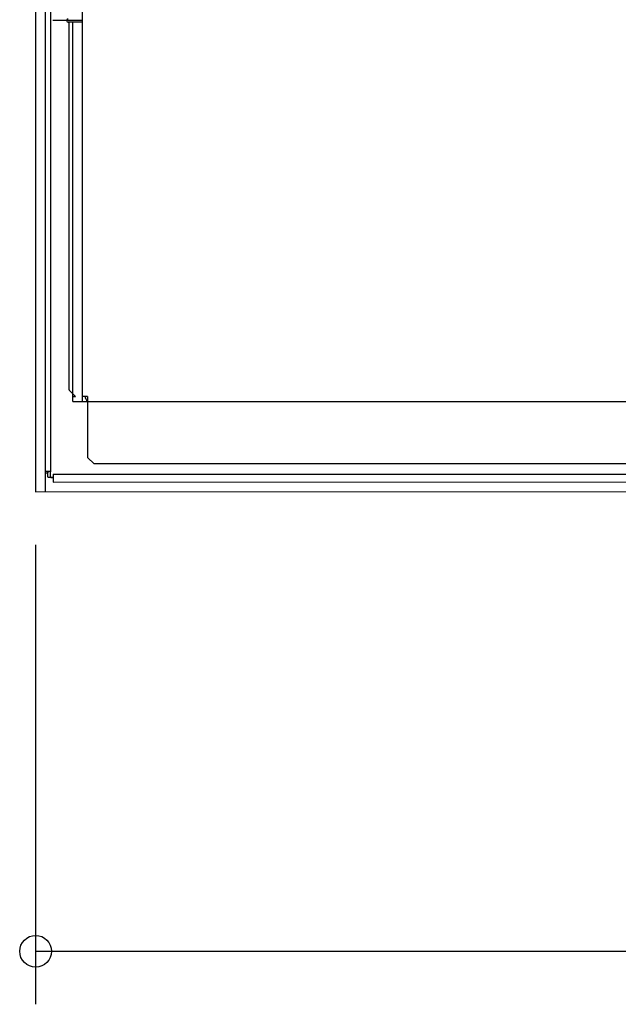
# Model space of a CAD drawing. Extents: x -1012 to 1149, y -827 to 698.
# Drawn here: x -382 to -157, y -827 to -456 of the extents above; entities that cross this region are included whole.
import ezdxf

# ---------------------------------------------------------------- set-up
doc = ezdxf.new("R2010")
doc.units = 0
doc.header["$LTSCALE"] = 20
doc.header["$PDMODE"] = 3
doc.header["$PDSIZE"] = -2
doc.layers.get('DEFPOINTS').update_dxf_attribs({"linetype": 'CONTINUOUS'})
for name, color, linetype in [('DETAIL', 5, 'CONTINUOUS'), ('OUTLINE', 3, 'CONTINUOUS'), ('SIZE', 30, 'CONTINUOUS')]:
    doc.layers.add(name, color=color, linetype=linetype)

msp = doc.modelspace()

# ---------------------------------------------------------------- linework, layer by layer
at = {"layer": 'DEFPOINTS', "color": 30, "linetype": 'CONTINUOUS'}
msp.add_point((-376.5, -633.75), dxfattribs=at)
at = {"layer": 'DETAIL', "color": 5, "linetype": 'CONTINUOUS'}
for p, q in [((-376.5, -115.37), (-376.5, -633.75)), ((-372.85, -116.88), (-372.85, -633.75)), ((-370.9, -117.69), (-370.9, -626.2)), ((-358.84, -599.74), (-358.84, -123.69)), ((-364.21, -456.09), (-370.04, -456.09)), ((-359.09, -456.09), (-364.21, -456.09)), ((-359.09, -456.7), (-364.21, -456.7)), ((-363.84, -595.36), (-363.84, -456.7)), ((-362.5, -599.74), (-362.5, -456.7)), ((-363.84, -595.36), (-363.84, -595.44)), ((-363.84, -595.44), (-361.41, -597.88)), ((-362.5, -597.88), (-361.41, -597.88)), ((-362.5, -599.74), (362.49, -599.74)), ((-356.9, -597.79), (-358.84, -597.79)), ((-356.9, -597.79), (-356.9, -620.77)), ((-356.9, -620.77), (-356.9, -620.85)), ((-356.9, -620.77), (-354.46, -623.2)), ((-356.9, -620.85), (-354.46, -623.28)), ((354.46, -623.2), (-354.55, -623.2)), ((-354.46, -623.2), (-354.46, -623.28)), ((354.46, -623.28), (-354.46, -623.28)), ((-372.84, -626.19), (-372.85, -626.19)), ((-372.85, -626.19), (-372.85, -626.19)), ((-372.85, -626.19), (-372.85, -626.19)), ((-372.85, -626.19), (-372.85, -626.19)), ((-372.85, -626.19), (-372.85, -626.19)), ((-372.85, -626.19), (-372.85, -626.2)), ((-372.85, -626.2), (-372.85, -626.2)), ((-372.85, -626.64), (-371.87, -626.64)), ((-372.83, -626.18), (-372.84, -626.18)), ((-372.84, -626.18), (-372.84, -626.18)), ((-372.84, -626.18), (-372.84, -626.18)), ((-372.84, -626.18), (-372.84, -626.18)), ((-372.84, -626.18), (-372.84, -626.18)), ((-372.84, -626.18), (-372.84, -626.18)), ((-372.84, -626.18), (-372.84, -626.19)), ((-372.82, -626.17), (-372.83, -626.18)), ((-372.83, -626.18), (-372.83, -626.18)), ((-372.83, -626.18), (-372.83, -626.18)), ((-372.83, -626.18), (-372.83, -626.18)), ((-372.83, -626.18), (-372.83, -626.18)), ((-372.81, -626.17), (-372.82, -626.17)), ((-372.82, -626.17), (-372.82, -626.17)), ((-372.82, -626.17), (-372.82, -626.17)), ((-372.82, -626.17), (-372.82, -626.17)), ((-372.8, -626.17), (-372.81, -626.17)), ((-372.81, -626.17), (-372.81, -626.17)), ((-372.81, -626.17), (-372.81, -626.17)), ((-372.81, -626.17), (-372.81, -626.17)), ((-372.79, -626.17), (-372.8, -626.17)), ((-372.8, -626.17), (-372.8, -626.17)), ((-372.8, -626.17), (-372.8, -626.17)), ((-372.8, -626.17), (-372.8, -626.17)), ((-372.78, -626.17), (-372.79, -626.17)), ((-372.79, -626.17), (-372.79, -626.17)), ((-372.79, -626.17), (-372.79, -626.17)), ((-372.79, -626.17), (-372.79, -626.17)), ((-372.77, -626.17), (-372.78, -626.17)), ((-372.78, -626.17), (-372.78, -626.17)), ((-372.78, -626.17), (-372.78, -626.17)), ((-372.76, -626.17), (-372.77, -626.17)), ((-372.77, -626.17), (-372.77, -626.17)), ((-372.77, -626.17), (-372.77, -626.17)), ((-372.77, -626.17), (-372.77, -626.17)), ((-372.75, -626.16), (-372.76, -626.16)), ((-372.76, -626.16), (-372.76, -626.16)), ((-372.76, -626.16), (-372.76, -626.16)), ((-372.76, -626.16), (-372.76, -626.17)), ((-372.74, -626.16), (-372.75, -626.16)), ((-372.75, -626.16), (-372.75, -626.16)), ((-372.75, -626.16), (-372.75, -626.16)), ((-372.75, -626.16), (-372.75, -626.16)), ((-372.75, -626.16), (-372.75, -626.16)), ((-372.73, -626.16), (-372.74, -626.16)), ((-372.74, -626.16), (-372.74, -626.16)), ((-372.74, -626.16), (-372.74, -626.16)), ((-372.74, -626.16), (-372.74, -626.16)), ((-372.72, -626.16), (-372.73, -626.16)), ((-372.73, -626.16), (-372.73, -626.16)), ((-372.73, -626.16), (-372.73, -626.16)), ((-372.73, -626.16), (-372.73, -626.16)), ((-372.73, -626.16), (-372.73, -626.16)), ((-372.71, -626.16), (-372.72, -626.16)), ((-372.72, -626.16), (-372.72, -626.16)), ((-372.72, -626.16), (-372.72, -626.16)), ((-372.72, -626.16), (-372.72, -626.16)), ((-372.72, -626.16), (-372.72, -626.16)), ((-372.7, -626.15), (-372.71, -626.15)), ((-372.71, -626.15), (-372.71, -626.15)), ((-372.71, -626.15), (-372.71, -626.15)), ((-372.71, -626.15), (-372.71, -626.16)), ((-372.71, -626.16), (-372.71, -626.16)), ((-372.69, -626.15), (-372.7, -626.15)), ((-372.7, -626.15), (-372.7, -626.15)), ((-372.7, -626.15), (-372.7, -626.15)), ((-372.68, -626.15), (-372.69, -626.15)), ((-372.69, -626.15), (-372.69, -626.15)), ((-372.69, -626.15), (-372.69, -626.15)), ((-372.69, -626.15), (-372.69, -626.15)), ((-372.67, -626.15), (-372.68, -626.15)), ((-372.68, -626.15), (-372.68, -626.15)), ((-372.68, -626.15), (-372.68, -626.15)), ((-372.66, -626.15), (-372.67, -626.15)), ((-372.67, -626.15), (-372.67, -626.15)), ((-372.67, -626.15), (-372.67, -626.15)), ((-372.65, -626.15), (-372.66, -626.15)), ((-372.66, -626.15), (-372.66, -626.15)), ((-372.66, -626.15), (-372.66, -626.15)), ((-372.64, -626.15), (-372.65, -626.15)), ((-372.65, -626.15), (-372.65, -626.15)), ((-372.65, -626.15), (-372.65, -626.15)), ((-372.65, -626.15), (-372.65, -626.15)), ((-372.63, -626.14), (-372.64, -626.15)), ((-372.64, -626.15), (-372.64, -626.15)), ((-372.64, -626.15), (-372.64, -626.15)), ((-372.62, -626.14), (-372.63, -626.14)), ((-372.63, -626.14), (-372.63, -626.14)), ((-372.63, -626.14), (-372.63, -626.14)), ((-372.61, -626.14), (-372.62, -626.14)), ((-372.62, -626.14), (-372.62, -626.14)), ((-372.62, -626.14), (-372.62, -626.14)), ((-372.6, -626.14), (-372.61, -626.14)), ((-372.61, -626.14), (-372.61, -626.14)), ((-372.61, -626.14), (-372.61, -626.14)), ((-372.59, -626.14), (-372.6, -626.14)), ((-372.6, -626.14), (-372.6, -626.14)), ((-372.6, -626.14), (-372.6, -626.14)), ((-372.58, -626.14), (-372.59, -626.14)), ((-372.59, -626.14), (-372.59, -626.14)), ((-372.59, -626.14), (-372.59, -626.14)), ((-372.57, -626.14), (-372.58, -626.14)), ((-372.58, -626.14), (-372.58, -626.14)), ((-372.58, -626.14), (-372.58, -626.14)), ((-372.56, -626.14), (-372.57, -626.14)), ((-372.57, -626.14), (-372.57, -626.14)), ((-372.55, -626.14), (-372.56, -626.14)), ((-372.56, -626.14), (-372.56, -626.14)), ((-372.56, -626.14), (-372.56, -626.14)), ((-372.54, -626.14), (-372.55, -626.14)), ((-372.55, -626.14), (-372.55, -626.14)), ((-372.53, -626.14), (-372.54, -626.14)), ((-372.54, -626.14), (-372.54, -626.14)), ((-372.54, -626.14), (-372.54, -626.14)), ((-372.52, -626.14), (-372.53, -626.14)), ((-372.53, -626.14), (-372.53, -626.14)), ((-372.53, -626.14), (-372.53, -626.14)), ((-372.51, -626.13), (-372.52, -626.13)), ((-372.52, -626.13), (-372.52, -626.14)), ((-372.5, -626.13), (-372.51, -626.13)), ((-372.51, -626.13), (-372.51, -626.13)), ((-372.51, -626.13), (-372.51, -626.13)), ((-372.49, -626.13), (-372.5, -626.13)), ((-372.5, -626.13), (-372.5, -626.13)), ((-372.5, -626.13), (-372.5, -626.13)), ((-372.48, -626.13), (-372.49, -626.13)), ((-372.49, -626.13), (-372.49, -626.13)), ((-372.47, -626.13), (-372.48, -626.13)), ((-372.48, -626.13), (-372.48, -626.13)), ((-372.48, -626.13), (-372.48, -626.13)), ((-372.46, -626.13), (-372.47, -626.13)), ((-372.47, -626.13), (-372.47, -626.13)), ((-372.47, -626.13), (-372.47, -626.13)), ((-372.45, -626.13), (-372.46, -626.13)), ((-372.46, -626.13), (-372.46, -626.13)), ((-372.44, -626.13), (-372.45, -626.13)), ((-372.45, -626.13), (-372.45, -626.13)), ((-372.43, -626.13), (-372.44, -626.13)), ((-372.44, -626.13), (-372.44, -626.13)), ((-372.44, -626.13), (-372.44, -626.13)), ((-372.42, -626.13), (-372.43, -626.13)), ((-372.43, -626.13), (-372.43, -626.13)), ((-372.41, -626.13), (-372.42, -626.13)), ((-372.42, -626.13), (-372.42, -626.13)), ((-372.4, -626.13), (-372.41, -626.13)), ((-372.41, -626.13), (-372.41, -626.13)), ((-372.39, -626.13), (-372.4, -626.13)), ((-372.4, -626.13), (-372.4, -626.13)), ((-372.4, -626.13), (-372.4, -626.13)), ((-372.38, -626.13), (-372.39, -626.13)), ((-372.39, -626.13), (-372.39, -626.13)), ((-372.37, -626.13), (-372.38, -626.13)), ((-372.38, -626.13), (-372.38, -626.13)), ((-372.36, -626.12), (-372.37, -626.13)), ((-372.37, -626.13), (-372.37, -626.13)), ((-372.37, -626.13), (-372.37, -626.13)), ((-372.35, -626.12), (-372.36, -626.12)), ((-372.36, -626.12), (-372.36, -626.12)), ((-372.34, -626.12), (-372.35, -626.12)), ((-372.35, -626.12), (-372.35, -626.12)), ((-372.33, -626.12), (-372.34, -626.12)), ((-372.34, -626.12), (-372.34, -626.12)), ((-372.34, -626.12), (-372.34, -626.12)), ((-372.32, -626.12), (-372.33, -626.12)), ((-372.33, -626.12), (-372.33, -626.12)), ((-372.31, -626.12), (-372.32, -626.12)), ((-372.32, -626.12), (-372.32, -626.12)), ((-372.3, -626.12), (-372.31, -626.12)), ((-372.31, -626.12), (-372.31, -626.12)), ((-372.29, -626.12), (-372.3, -626.12)), ((-372.3, -626.12), (-372.3, -626.12)), ((-372.28, -626.12), (-372.29, -626.12)), ((-372.29, -626.12), (-372.29, -626.12)), ((-372.27, -626.12), (-372.28, -626.12)), ((-372.28, -626.12), (-372.28, -626.12)), ((-372.28, -626.12), (-372.28, -626.12)), ((-372.26, -626.12), (-372.27, -626.12)), ((-372.27, -626.12), (-372.27, -626.12)), ((-372.25, -626.12), (-372.26, -626.12)), ((-372.26, -626.12), (-372.26, -626.12)), ((-372.24, -626.12), (-372.25, -626.12)), ((-372.25, -626.12), (-372.25, -626.12)), ((-372.23, -626.12), (-372.24, -626.12)), ((-372.24, -626.12), (-372.24, -626.12)), ((-372.22, -626.12), (-372.23, -626.12)), ((-372.23, -626.12), (-372.23, -626.12)), ((-372.21, -626.12), (-372.22, -626.12)), ((-372.22, -626.12), (-372.22, -626.12)), ((-372.2, -626.12), (-372.21, -626.12)), ((-372.21, -626.12), (-372.21, -626.12)), ((-372.19, -626.12), (-372.2, -626.12)), ((-372.2, -626.12), (-372.2, -626.12)), ((-372.18, -626.12), (-372.19, -626.12)), ((-372.19, -626.12), (-372.19, -626.12)), ((-372.17, -626.12), (-372.18, -626.12)), ((-372.18, -626.12), (-372.18, -626.12)), ((-372.16, -626.12), (-372.17, -626.12)), ((-372.17, -626.12), (-372.17, -626.12)), ((-372.17, -626.12), (-372.17, -626.12)), ((-372.15, -626.12), (-372.16, -626.12)), ((-372.16, -626.12), (-372.16, -626.12)), ((-372.14, -626.12), (-372.15, -626.12)), ((-372.15, -626.12), (-372.15, -626.12)), ((-372.13, -626.12), (-372.14, -626.12)), ((-372.14, -626.12), (-372.14, -626.12)), ((-372.12, -626.12), (-372.13, -626.12)), ((-372.13, -626.12), (-372.13, -626.12)), ((-372.11, -626.12), (-372.12, -626.12)), ((-372.12, -626.12), (-372.12, -626.12)), ((-372.1, -626.12), (-372.11, -626.12)), ((-372.11, -626.12), (-372.11, -626.12)), ((-372.09, -626.12), (-372.1, -626.12)), ((-372.1, -626.12), (-372.1, -626.12)), ((-372.08, -626.12), (-372.09, -626.12)), ((-372.09, -626.12), (-372.09, -626.12)), ((-372.07, -626.12), (-372.08, -626.12)), ((-372.08, -626.12), (-372.08, -626.12)), ((-372.06, -626.12), (-372.07, -626.12)), ((-372.07, -626.12), (-372.07, -626.12)), ((-372.05, -626.12), (-372.06, -626.12)), ((-372.06, -626.12), (-372.06, -626.12)), ((-372.04, -626.12), (-372.05, -626.12)), ((-372.05, -626.12), (-372.05, -626.12)), ((-372.03, -626.12), (-372.04, -626.12)), ((-372.04, -626.12), (-372.04, -626.12)), ((-372.02, -626.11), (-372.03, -626.11)), ((-372.03, -626.11), (-372.03, -626.12)), ((-372.01, -626.11), (-372.02, -626.11)), ((-372, -626.11), (-372.01, -626.11)), ((-372.01, -626.11), (-372.01, -626.11)), ((-371.99, -626.11), (-372, -626.11)), ((-372, -626.11), (-372, -626.11)), ((-371.98, -626.11), (-371.99, -626.11)), ((-371.99, -626.11), (-371.99, -626.11)), ((-371.97, -626.11), (-371.98, -626.11)), ((-371.98, -626.11), (-371.98, -626.11)), ((-371.96, -626.11), (-371.97, -626.11)), ((-371.97, -626.11), (-371.97, -626.11)), ((-371.95, -626.11), (-371.96, -626.11)), ((-371.96, -626.11), (-371.96, -626.11)), ((-371.94, -626.11), (-371.95, -626.11)), ((-371.95, -626.11), (-371.95, -626.11)), ((-371.93, -626.11), (-371.94, -626.11)), ((-371.94, -626.11), (-371.94, -626.11)), ((-371.92, -626.11), (-371.93, -626.11)), ((-371.93, -626.11), (-371.93, -626.11)), ((-371.91, -626.11), (-371.92, -626.11)), ((-371.92, -626.11), (-371.92, -626.11)), ((-371.9, -626.11), (-371.91, -626.11)), ((-371.91, -626.11), (-371.91, -626.11)), ((-371.89, -626.11), (-371.9, -626.11)), ((-371.9, -626.11), (-371.9, -626.11)), ((-371.88, -626.11), (-371.89, -626.11)), ((-371.89, -626.11), (-371.89, -626.11)), ((-371.87, -626.11), (-371.88, -626.11)), ((-371.88, -626.11), (-371.88, -626.11)), ((-371.86, -626.11), (-371.87, -626.11)), ((-371.87, -626.11), (-371.87, -626.11)), ((-371.87, -626.2), (-371.87, -626.64)), ((-371.87, -628.15), (-371.87, -626.2)), ((-371.85, -626.11), (-371.86, -626.11)), ((-371.86, -626.11), (-371.86, -626.11)), ((-371.84, -626.11), (-371.85, -626.11)), ((-371.85, -626.11), (-371.85, -626.11)), ((-371.83, -626.11), (-371.84, -626.11)), ((-371.84, -626.11), (-371.84, -626.11)), ((-371.82, -626.11), (-371.83, -626.11)), ((-371.83, -626.11), (-371.83, -626.11)), ((-371.81, -626.11), (-371.82, -626.11)), ((-371.82, -626.11), (-371.82, -626.11)), ((-371.8, -626.11), (-371.81, -626.11)), ((-371.81, -626.11), (-371.81, -626.11)), ((-371.79, -626.11), (-371.8, -626.11)), ((-371.78, -626.11), (-371.79, -626.11)), ((-371.79, -626.11), (-371.79, -626.11)), ((-371.77, -626.11), (-371.78, -626.11)), ((-371.78, -626.11), (-371.78, -626.11)), ((-371.76, -626.11), (-371.77, -626.11)), ((-371.77, -626.11), (-371.77, -626.11)), ((-371.75, -626.11), (-371.76, -626.11)), ((-371.76, -626.11), (-371.76, -626.11)), ((-371.74, -626.11), (-371.75, -626.11)), ((-371.75, -626.11), (-371.75, -626.11)), ((-371.73, -626.11), (-371.74, -626.11)), ((-371.74, -626.11), (-371.74, -626.11)), ((-371.72, -626.11), (-371.73, -626.11)), ((-371.73, -626.11), (-371.73, -626.11)), ((-371.71, -626.12), (-371.72, -626.12)), ((-371.72, -626.12), (-371.72, -626.11)), ((-371.7, -626.12), (-371.71, -626.12)), ((-371.71, -626.12), (-371.71, -626.12)), ((-371.69, -626.12), (-371.7, -626.12)), ((-371.7, -626.12), (-371.7, -626.12)), ((-371.69, -626.12), (-371.69, -626.12)), ((-371.68, -626.12), (-371.69, -626.12)), ((-371.67, -626.12), (-371.68, -626.12)), ((-371.68, -626.12), (-371.68, -626.12)), ((-371.66, -626.12), (-371.67, -626.12)), ((-371.67, -626.12), (-371.67, -626.12)), ((-371.65, -626.12), (-371.66, -626.12)), ((-371.66, -626.12), (-371.66, -626.12)), ((-371.64, -626.12), (-371.65, -626.12)), ((-371.65, -626.12), (-371.65, -626.12)), ((-371.63, -626.12), (-371.64, -626.12)), ((-371.64, -626.12), (-371.64, -626.12)), ((-371.62, -626.12), (-371.63, -626.12)), ((-371.63, -626.12), (-371.63, -626.12)), ((-371.61, -626.12), (-371.62, -626.12)), ((-371.62, -626.12), (-371.62, -626.12)), ((-371.6, -626.12), (-371.61, -626.12)), ((-371.61, -626.12), (-371.61, -626.12)), ((-371.59, -626.12), (-371.6, -626.12)), ((-371.6, -626.12), (-371.6, -626.12)), ((-371.58, -626.12), (-371.59, -626.12)), ((-371.59, -626.12), (-371.59, -626.12)), ((-371.57, -626.12), (-371.58, -626.12)), ((-371.58, -626.12), (-371.58, -626.12)), ((-371.56, -626.12), (-371.57, -626.12)), ((-371.57, -626.12), (-371.57, -626.12)), ((-371.57, -626.12), (-371.57, -626.12)), ((-371.55, -626.12), (-371.56, -626.12)), ((-371.56, -626.12), (-371.56, -626.12)), ((-371.54, -626.12), (-371.55, -626.12)), ((-371.55, -626.12), (-371.55, -626.12)), ((-371.53, -626.12), (-371.54, -626.12)), ((-371.54, -626.12), (-371.54, -626.12)), ((-371.52, -626.12), (-371.53, -626.12)), ((-371.53, -626.12), (-371.53, -626.12)), ((-371.51, -626.12), (-371.52, -626.12)), ((-371.52, -626.12), (-371.52, -626.12)), ((-371.5, -626.12), (-371.51, -626.12)), ((-371.51, -626.12), (-371.51, -626.12)), ((-371.49, -626.12), (-371.5, -626.12)), ((-371.5, -626.12), (-371.5, -626.12)), ((-371.48, -626.12), (-371.49, -626.12)), ((-371.49, -626.12), (-371.49, -626.12)), ((-371.47, -626.12), (-371.48, -626.12)), ((-371.48, -626.12), (-371.48, -626.12)), ((-371.46, -626.12), (-371.47, -626.12)), ((-371.47, -626.12), (-371.47, -626.12)), ((-371.45, -626.12), (-371.46, -626.12)), ((-371.46, -626.12), (-371.46, -626.12)), ((-371.44, -626.12), (-371.45, -626.12)), ((-371.45, -626.12), (-371.45, -626.12)), ((-371.45, -626.12), (-371.45, -626.12)), ((-371.43, -626.12), (-371.44, -626.12)), ((-371.44, -626.12), (-371.44, -626.12)), ((-371.42, -626.12), (-371.43, -626.12)), ((-371.43, -626.12), (-371.43, -626.12)), ((-371.41, -626.12), (-371.42, -626.12)), ((-371.42, -626.12), (-371.42, -626.12)), ((-371.4, -626.12), (-371.41, -626.12)), ((-371.41, -626.12), (-371.41, -626.12)), ((-371.41, -626.12), (-371.41, -626.12)), ((-371.39, -626.12), (-371.4, -626.12)), ((-371.4, -626.12), (-371.4, -626.12)), ((-371.38, -626.13), (-371.39, -626.12)), ((-371.39, -626.12), (-371.39, -626.12)), ((-371.37, -626.13), (-371.38, -626.13)), ((-371.38, -626.13), (-371.38, -626.13)), ((-371.36, -626.13), (-371.37, -626.13)), ((-371.37, -626.13), (-371.37, -626.13)), ((-371.37, -626.13), (-371.37, -626.13)), ((-371.35, -626.13), (-371.36, -626.13)), ((-371.36, -626.13), (-371.36, -626.13)), ((-371.34, -626.13), (-371.35, -626.13)), ((-371.35, -626.13), (-371.35, -626.13)), ((-371.33, -626.13), (-371.34, -626.13)), ((-371.34, -626.13), (-371.34, -626.13)), ((-371.34, -626.13), (-371.34, -626.13)), ((-371.32, -626.13), (-371.33, -626.13)), ((-371.33, -626.13), (-371.33, -626.13)), ((-371.31, -626.13), (-371.32, -626.13)), ((-371.32, -626.13), (-371.32, -626.13)), ((-371.3, -626.13), (-371.31, -626.13)), ((-371.31, -626.13), (-371.31, -626.13)), ((-371.29, -626.13), (-371.3, -626.13)), ((-371.3, -626.13), (-371.3, -626.13)), ((-371.3, -626.13), (-371.3, -626.13)), ((-371.28, -626.13), (-371.29, -626.13)), ((-371.29, -626.13), (-371.29, -626.13)), ((-371.27, -626.13), (-371.28, -626.13)), ((-371.28, -626.13), (-371.28, -626.13)), ((-371.28, -626.13), (-371.28, -626.13)), ((-371.26, -626.13), (-371.27, -626.13)), ((-371.27, -626.13), (-371.27, -626.13)), ((-371.25, -626.13), (-371.26, -626.13)), ((-371.26, -626.13), (-371.26, -626.13)), ((-371.26, -626.13), (-371.26, -626.13)), ((-371.24, -626.13), (-371.25, -626.13)), ((-371.25, -626.13), (-371.25, -626.13)), ((-371.25, -626.13), (-371.25, -626.13)), ((-371.23, -626.13), (-371.24, -626.13)), ((-371.24, -626.13), (-371.24, -626.13)), ((-371.23, -626.14), (-371.23, -626.13)), ((-371.23, -626.13), (-371.23, -626.13)), ((-371.22, -626.14), (-371.23, -626.14)), ((-371.21, -626.14), (-371.22, -626.14)), ((-371.22, -626.14), (-371.22, -626.14)), ((-371.22, -626.14), (-371.22, -626.14)), ((-371.2, -626.14), (-371.21, -626.14)), ((-371.21, -626.14), (-371.21, -626.14)), ((-371.19, -626.14), (-371.2, -626.14)), ((-371.2, -626.14), (-371.2, -626.14)), ((-371.2, -626.14), (-371.2, -626.14)), ((-371.18, -626.14), (-371.19, -626.14)), ((-371.19, -626.14), (-371.19, -626.14)), ((-371.19, -626.14), (-371.19, -626.14)), ((-371.17, -626.14), (-371.18, -626.14)), ((-371.18, -626.14), (-371.18, -626.14)), ((-371.16, -626.14), (-371.17, -626.14)), ((-371.17, -626.14), (-371.17, -626.14)), ((-371.17, -626.14), (-371.17, -626.14)), ((-371.15, -626.14), (-371.16, -626.14)), ((-371.16, -626.14), (-371.16, -626.14)), ((-371.14, -626.14), (-371.15, -626.14)), ((-371.15, -626.14), (-371.15, -626.14)), ((-371.15, -626.14), (-371.15, -626.14)), ((-371.13, -626.14), (-371.14, -626.14)), ((-371.14, -626.14), (-371.14, -626.14)), ((-371.14, -626.14), (-371.14, -626.14)), ((-371.14, -626.14), (-371.14, -626.14)), ((-371.12, -626.14), (-371.13, -626.14)), ((-371.13, -626.14), (-371.13, -626.14)), ((-371.13, -626.14), (-371.13, -626.14)), ((-371.11, -626.15), (-371.12, -626.14)), ((-371.12, -626.14), (-371.12, -626.14)), ((-371.12, -626.14), (-371.12, -626.14)), ((-371.1, -626.15), (-371.11, -626.15)), ((-371.11, -626.15), (-371.11, -626.15)), ((-371.11, -626.15), (-371.11, -626.15)), ((-371.09, -626.15), (-371.1, -626.15)), ((-371.1, -626.15), (-371.1, -626.15)), ((-371.1, -626.15), (-371.1, -626.15)), ((-371.08, -626.15), (-371.09, -626.15)), ((-371.09, -626.15), (-371.09, -626.15)), ((-371.09, -626.15), (-371.09, -626.15)), ((-371.09, -626.15), (-371.09, -626.15)), ((-371.07, -626.15), (-371.08, -626.15)), ((-371.08, -626.15), (-371.08, -626.15)), ((-371.08, -626.15), (-371.08, -626.15)), ((-371.06, -626.15), (-371.07, -626.15)), ((-371.07, -626.15), (-371.07, -626.15)), ((-371.07, -626.15), (-371.07, -626.15)), ((-371.05, -626.15), (-371.06, -626.15)), ((-371.06, -626.15), (-371.06, -626.15)), ((-371.06, -626.15), (-371.06, -626.15)), ((-371.04, -626.15), (-371.05, -626.15)), ((-371.05, -626.15), (-371.05, -626.15)), ((-371.05, -626.15), (-371.05, -626.15)), ((-371.05, -626.15), (-371.05, -626.15)), ((-371.04, -626.16), (-371.04, -626.15)), ((-371.04, -626.15), (-371.04, -626.15)), ((-371.04, -626.15), (-371.04, -626.15)), ((-371.03, -626.16), (-371.04, -626.16)), ((-371.04, -626.16), (-371.04, -626.16)), ((-371.02, -626.16), (-371.03, -626.16)), ((-371.03, -626.16), (-371.03, -626.16)), ((-371.03, -626.16), (-371.03, -626.16)), ((-371.03, -626.16), (-371.03, -626.16)), ((-371.03, -626.16), (-371.03, -626.16)), ((-371.01, -626.16), (-371.02, -626.16)), ((-371.02, -626.16), (-371.02, -626.16)), ((-371.02, -626.16), (-371.02, -626.16)), ((-371.02, -626.16), (-371.02, -626.16)), ((-371, -626.16), (-371.01, -626.16)), ((-371.01, -626.16), (-371.01, -626.16)), ((-371.01, -626.16), (-371.01, -626.16)), ((-371.01, -626.16), (-371.01, -626.16)), ((-371.01, -626.16), (-371.01, -626.16)), ((-370.99, -626.16), (-371, -626.16)), ((-371, -626.16), (-371, -626.16)), ((-371, -626.16), (-371, -626.16)), ((-371, -626.16), (-371, -626.16)), ((-370.98, -626.17), (-370.99, -626.16)), ((-370.99, -626.16), (-370.99, -626.16)), ((-370.99, -626.16), (-370.99, -626.16)), ((-370.99, -626.16), (-370.99, -626.16)), ((-370.97, -626.17), (-370.98, -626.17)), ((-370.98, -626.17), (-370.98, -626.17)), ((-370.98, -626.17), (-370.98, -626.17)), ((-370.98, -626.17), (-370.98, -626.17)), ((-370.96, -626.17), (-370.97, -626.17)), ((-370.97, -626.17), (-370.97, -626.17)), ((-370.97, -626.17), (-370.97, -626.17)), ((-370.97, -626.17), (-370.97, -626.17)), ((-370.95, -626.17), (-370.96, -626.17)), ((-370.96, -626.17), (-370.96, -626.17)), ((-370.96, -626.17), (-370.96, -626.17)), ((-370.96, -626.17), (-370.96, -626.17)), ((-370.94, -626.17), (-370.95, -626.17)), ((-370.95, -626.17), (-370.95, -626.17)), ((-370.95, -626.17), (-370.95, -626.17)), ((-370.95, -626.17), (-370.95, -626.17)), ((-370.93, -626.17), (-370.94, -626.17)), ((-370.94, -626.17), (-370.94, -626.17)), ((-370.94, -626.17), (-370.94, -626.17)), ((-370.94, -626.17), (-370.94, -626.17)), ((-370.92, -626.18), (-370.93, -626.17)), ((-370.93, -626.17), (-370.93, -626.17)), ((-370.93, -626.17), (-370.93, -626.17)), ((-370.93, -626.17), (-370.93, -626.17)), ((-370.91, -626.18), (-370.92, -626.18)), ((-370.92, -626.18), (-370.92, -626.18)), ((-370.92, -626.18), (-370.92, -626.18)), ((-370.92, -626.18), (-370.92, -626.18)), ((-370.92, -626.18), (-370.92, -626.18)), ((-370.9, -626.19), (-370.91, -626.18)), ((-370.91, -626.18), (-370.91, -626.18)), ((-370.91, -626.18), (-370.91, -626.18)), ((-370.91, -626.18), (-370.91, -626.18)), ((-370.91, -626.18), (-370.91, -626.18)), ((-370.91, -626.18), (-370.91, -626.18)), ((-370.9, -626.2), (-370.9, -626.19)), ((-370.9, -626.19), (-370.9, -626.19)), ((-370.9, -626.19), (-370.9, -626.19)), ((-370.9, -626.19), (-370.9, -626.19)), ((-370.9, -626.19), (-370.9, -626.19)), ((-370.9, -626.19), (-370.9, -626.19)), ((-370.9, -626.2), (-370.9, -626.2)), ((-370.9, -628.15), (-370.9, -626.2)), ((-369.93, -627.16), (369.93, -626.98)), ((-369.93, -627.16), (-369.93, -629.55)), ((-371.87, -628.15), (-371.87, -628.15)), ((-371.87, -628.15), (-371.87, -628.16)), ((-371.87, -628.16), (-371.87, -628.16)), ((-371.87, -628.16), (-371.87, -628.16)), ((-371.87, -628.16), (-371.87, -628.16)), ((-371.87, -628.16), (-371.87, -628.17)), ((-371.87, -628.17), (-371.87, -628.17)), ((-371.87, -628.17), (-371.87, -628.17)), ((-371.87, -628.17), (-371.87, -628.17)), ((-371.87, -628.17), (-371.86, -628.18)), ((-371.86, -628.18), (-371.86, -628.18)), ((-371.86, -628.18), (-371.86, -628.18)), ((-371.86, -628.18), (-371.86, -628.18)), ((-371.86, -628.18), (-371.85, -628.18)), ((-371.85, -628.18), (-371.85, -628.18)), ((-371.85, -628.18), (-371.85, -628.19)), ((-371.85, -628.19), (-371.84, -628.19)), ((-371.84, -628.19), (-371.84, -628.19)), ((-371.84, -628.19), (-371.84, -628.19)), ((-371.84, -628.19), (-371.83, -628.19)), ((-371.83, -628.19), (-371.83, -628.19)), ((-371.83, -628.19), (-371.83, -628.19)), ((-371.83, -628.19), (-371.82, -628.19)), ((-371.82, -628.19), (-371.82, -628.19)), ((-371.82, -628.19), (-371.82, -628.2)), ((-371.82, -628.2), (-371.81, -628.2)), ((-371.81, -628.2), (-371.81, -628.2)), ((-371.81, -628.2), (-371.81, -628.2)), ((-371.81, -628.2), (-371.8, -628.2)), ((-371.8, -628.2), (-371.8, -628.2)), ((-371.8, -628.2), (-371.79, -628.2)), ((-371.79, -628.2), (-371.79, -628.2)), ((-371.79, -628.2), (-371.79, -628.2)), ((-371.79, -628.2), (-371.78, -628.2)), ((-371.78, -628.2), (-371.78, -628.2)), ((-371.78, -628.2), (-371.78, -628.2)), ((-371.78, -628.2), (-371.77, -628.2)), ((-371.77, -628.2), (-371.77, -628.21)), ((-371.77, -628.21), (-371.76, -628.21)), ((-371.76, -628.21), (-371.76, -628.21)), ((-371.76, -628.21), (-371.76, -628.21)), ((-371.76, -628.21), (-371.75, -628.21)), ((-371.75, -628.21), (-371.75, -628.21)), ((-371.75, -628.21), (-371.75, -628.21)), ((-371.75, -628.21), (-371.74, -628.21)), ((-371.74, -628.21), (-371.74, -628.21)), ((-371.74, -628.21), (-371.74, -628.21)), ((-371.74, -628.21), (-371.73, -628.21)), ((-371.73, -628.21), (-371.73, -628.21)), ((-371.73, -628.21), (-371.73, -628.21)), ((-371.73, -628.21), (-371.72, -628.21)), ((-371.72, -628.21), (-371.72, -628.22)), ((-371.72, -628.22), (-371.72, -628.22)), ((-371.72, -628.22), (-371.71, -628.22)), ((-371.71, -628.22), (-371.71, -628.22)), ((-371.71, -628.22), (-371.71, -628.22)), ((-371.71, -628.22), (-371.7, -628.22)), ((-371.7, -628.22), (-371.7, -628.22)), ((-371.7, -628.22), (-371.7, -628.22)), ((-371.7, -628.22), (-371.69, -628.22)), ((-371.69, -628.22), (-371.69, -628.22)), ((-371.69, -628.22), (-371.69, -628.22)), ((-371.69, -628.22), (-371.68, -628.22)), ((-371.68, -628.22), (-371.68, -628.22)), ((-371.68, -628.22), (-371.68, -628.22)), ((-371.68, -628.22), (-371.68, -628.23)), ((-371.68, -628.23), (-371.67, -628.23)), ((-371.67, -628.23), (-371.67, -628.23)), ((-371.67, -628.23), (-371.67, -628.23)), ((-371.67, -628.23), (-371.66, -628.23)), ((-371.66, -628.23), (-371.66, -628.23)), ((-371.66, -628.23), (-371.65, -628.23)), ((-371.65, -628.23), (-371.65, -628.23)), ((-371.65, -628.23), (-371.65, -628.23)), ((-371.65, -628.23), (-371.64, -628.23)), ((-371.64, -628.23), (-371.64, -628.23)), ((-371.64, -628.23), (-371.63, -628.23)), ((-371.63, -628.23), (-371.63, -628.23)), ((-371.63, -628.23), (-371.62, -628.24)), ((-371.62, -628.24), (-371.62, -628.24)), ((-371.62, -628.24), (-371.61, -628.24)), ((-371.61, -628.24), (-371.61, -628.24)), ((-371.61, -628.24), (-371.6, -628.24)), ((-371.6, -628.24), (-371.6, -628.24)), ((-371.6, -628.24), (-371.6, -628.24)), ((-371.6, -628.24), (-371.59, -628.24)), ((-371.59, -628.24), (-371.59, -628.24)), ((-371.59, -628.24), (-371.58, -628.24)), ((-371.58, -628.24), (-371.58, -628.24)), ((-371.58, -628.24), (-371.57, -628.24)), ((-371.57, -628.24), (-371.57, -628.24)), ((-371.57, -628.24), (-371.56, -628.24)), ((-371.56, -628.24), (-371.56, -628.24)), ((-371.56, -628.24), (-371.55, -628.24)), ((-371.55, -628.24), (-371.55, -628.24)), ((-371.55, -628.24), (-371.54, -628.25)), ((-371.54, -628.25), (-371.54, -628.25)), ((-371.54, -628.25), (-371.54, -628.25)), ((-371.54, -628.25), (-371.53, -628.25)), ((-371.53, -628.25), (-371.53, -628.25)), ((-371.53, -628.25), (-371.52, -628.25)), ((-371.52, -628.25), (-371.52, -628.25)), ((-371.52, -628.25), (-371.51, -628.25)), ((-371.51, -628.25), (-371.51, -628.25)), ((-371.51, -628.25), (-371.5, -628.25)), ((-371.5, -628.25), (-371.5, -628.25)), ((-371.5, -628.25), (-371.49, -628.25)), ((-371.49, -628.25), (-371.49, -628.25)), ((-371.49, -628.25), (-371.48, -628.25)), ((-371.48, -628.25), (-371.47, -628.25)), ((-371.47, -628.25), (-371.47, -628.25)), ((-371.47, -628.25), (-371.46, -628.25)), ((-371.46, -628.25), (-371.46, -628.26)), ((-371.46, -628.26), (-371.45, -628.26)), ((-371.45, -628.26), (-371.45, -628.26)), ((-371.45, -628.26), (-371.44, -628.26)), ((-371.44, -628.26), (-371.43, -628.26)), ((-371.43, -628.26), (-371.43, -628.26)), ((-371.43, -628.26), (-371.42, -628.26)), ((-371.42, -628.26), (-371.42, -628.26)), ((-371.42, -628.26), (-371.41, -628.26)), ((-371.41, -628.26), (-371.41, -628.26)), ((-371.41, -628.26), (-371.4, -628.26)), ((-371.4, -628.26), (-371.39, -628.26)), ((-371.39, -628.26), (-371.39, -628.26)), ((-371.39, -628.26), (-371.38, -628.26)), ((-371.38, -628.26), (-371.38, -628.26)), ((-371.38, -628.26), (-371.37, -628.26)), ((-371.37, -628.26), (-371.37, -628.26)), ((-371.37, -628.26), (-371.36, -628.27)), ((-371.36, -628.27), (-371.35, -628.27)), ((-371.35, -628.27), (-371.35, -628.27)), ((-371.35, -628.27), (-371.34, -628.27)), ((-371.34, -628.27), (-371.34, -628.27)), ((-371.34, -628.27), (-371.33, -628.27)), ((-371.33, -628.27), (-371.33, -628.27)), ((-371.33, -628.27), (-371.32, -628.27)), ((-371.32, -628.27), (-371.32, -628.27)), ((-371.32, -628.27), (-371.31, -628.27)), ((-371.31, -628.27), (-371.3, -628.27)), ((-371.3, -628.27), (-371.3, -628.27)), ((-371.3, -628.27), (-371.29, -628.27)), ((-371.29, -628.27), (-371.28, -628.27)), ((-371.28, -628.27), (-371.28, -628.27)), ((-371.28, -628.27), (-371.27, -628.27)), ((-371.27, -628.27), (-371.26, -628.27)), ((-371.26, -628.27), (-371.26, -628.27)), ((-371.26, -628.27), (-371.25, -628.28)), ((-371.25, -628.28), (-371.24, -628.28)), ((-371.24, -628.28), (-371.24, -628.28)), ((-371.24, -628.28), (-371.23, -628.28)), ((-371.23, -628.28), (-371.22, -628.28)), ((-371.22, -628.28), (-371.22, -628.28)), ((-371.22, -628.28), (-371.21, -628.28)), ((-371.21, -628.28), (-371.2, -628.28)), ((-371.2, -628.28), (-371.2, -628.28)), ((-371.2, -628.28), (-371.19, -628.28)), ((-371.19, -628.28), (-371.18, -628.28)), ((-371.18, -628.28), (-371.18, -628.28)), ((-371.18, -628.28), (-371.17, -628.28)), ((-371.17, -628.28), (-371.16, -628.28)), ((-371.16, -628.28), (-371.16, -628.28)), ((-371.16, -628.28), (-371.15, -628.28)), ((-371.15, -628.28), (-371.14, -628.28)), ((-371.14, -628.28), (-371.14, -628.28)), ((-371.14, -628.28), (-371.13, -628.28)), ((-371.13, -628.28), (-371.12, -628.28)), ((-371.12, -628.28), (-371.12, -628.28)), ((-371.12, -628.28), (-371.11, -628.29)), ((-371.11, -628.29), (-371.11, -628.29)), ((-371.11, -628.29), (-371.1, -628.29)), ((-371.1, -628.29), (-371.09, -628.29)), ((-371.09, -628.29), (-371.09, -628.29)), ((-371.09, -628.29), (-371.08, -628.29)), ((-371.08, -628.29), (-371.07, -628.29)), ((-371.07, -628.29), (-371.06, -628.29)), ((-371.06, -628.29), (-371.06, -628.29)), ((-371.06, -628.29), (-371.05, -628.29)), ((-371.05, -628.29), (-371.04, -628.29)), ((-371.04, -628.29), (-371.03, -628.29)), ((-371.03, -628.29), (-371.03, -628.29)), ((-371.03, -628.29), (-371.02, -628.29)), ((-371.02, -628.29), (-371.01, -628.29)), ((-371.01, -628.29), (-371, -628.29)), ((-371, -628.29), (-371, -628.29)), ((-371, -628.29), (-370.99, -628.29)), ((-370.99, -628.29), (-370.98, -628.29)), ((-370.98, -628.29), (-370.97, -628.29)), ((-370.97, -628.29), (-370.97, -628.29)), ((-370.97, -628.29), (-370.96, -628.29)), ((-370.96, -628.29), (-370.95, -628.29)), ((-370.95, -628.29), (-370.95, -628.3)), ((-370.95, -628.3), (-370.94, -628.3)), ((-370.94, -628.3), (-370.93, -628.3)), ((-370.93, -628.3), (-370.92, -628.3)), ((-370.92, -628.3), (-370.92, -628.3)), ((-370.92, -628.3), (-370.91, -628.3)), ((-370.91, -628.3), (-370.9, -628.3)), ((-370.9, -628.15), (-370.9, -628.15)), ((-370.9, -628.15), (-370.9, -628.15)), ((-370.9, -628.15), (-370.9, -628.16)), ((-370.9, -628.16), (-370.9, -628.16)), ((-370.9, -628.16), (-370.9, -628.16)), ((-370.9, -628.16), (-370.9, -628.16)), ((-370.9, -628.16), (-370.9, -628.16)), ((-370.9, -628.16), (-370.9, -628.16)), ((-370.9, -628.16), (-370.89, -628.16)), ((-370.9, -628.3), (-370.89, -628.3)), ((-370.89, -628.16), (-370.89, -628.17)), ((-370.89, -628.17), (-370.89, -628.17)), ((-370.89, -628.17), (-370.89, -628.17)), ((-370.89, -628.17), (-370.89, -628.17)), ((-370.89, -628.17), (-370.89, -628.17)), ((-370.89, -628.17), (-370.89, -628.17)), ((-370.89, -628.17), (-370.88, -628.17)), ((-370.89, -628.3), (-370.89, -628.3)), ((-370.89, -628.3), (-370.88, -628.3)), ((-370.88, -628.17), (-370.88, -628.17)), ((-370.88, -628.17), (-370.88, -628.17)), ((-370.88, -628.17), (-370.88, -628.17)), ((-370.88, -628.17), (-370.88, -628.17)), ((-370.88, -628.17), (-370.87, -628.17)), ((-370.88, -628.3), (-370.87, -628.3)), ((-370.87, -628.17), (-370.87, -628.17)), ((-370.87, -628.17), (-370.87, -628.18)), ((-370.87, -628.18), (-370.87, -628.18)), ((-370.87, -628.18), (-370.86, -628.18)), ((-370.87, -628.3), (-370.86, -628.3)), ((-370.86, -628.18), (-370.86, -628.18)), ((-370.86, -628.18), (-370.86, -628.18)), ((-370.86, -628.18), (-370.86, -628.18)), ((-370.86, -628.18), (-370.86, -628.18)), ((-370.86, -628.18), (-370.85, -628.18)), ((-370.86, -628.3), (-370.86, -628.3)), ((-370.86, -628.3), (-370.85, -628.3)), ((-370.85, -628.18), (-370.85, -628.18)), ((-370.85, -628.18), (-370.85, -628.18)), ((-370.85, -628.18), (-370.85, -628.18)), ((-370.85, -628.18), (-370.84, -628.18)), ((-370.85, -628.3), (-370.84, -628.3)), ((-370.84, -628.18), (-370.84, -628.18)), ((-370.84, -628.18), (-370.84, -628.18)), ((-370.84, -628.18), (-370.84, -628.18)), ((-370.84, -628.18), (-370.83, -628.18)), ((-370.84, -628.3), (-370.83, -628.3)), ((-370.83, -628.18), (-370.83, -628.18)), ((-370.83, -628.18), (-370.83, -628.18)), ((-370.83, -628.18), (-370.83, -628.18)), ((-370.83, -628.18), (-370.83, -628.18)), ((-370.83, -628.18), (-370.82, -628.18)), ((-370.83, -628.3), (-370.83, -628.3)), ((-370.83, -628.3), (-370.82, -628.3)), ((-370.82, -628.18), (-370.82, -628.18)), ((-370.82, -628.18), (-370.82, -628.18)), ((-370.82, -628.18), (-370.82, -628.18)), ((-370.82, -628.18), (-370.81, -628.18)), ((-370.82, -628.3), (-370.81, -628.3)), ((-370.81, -628.18), (-370.81, -628.18)), ((-370.81, -628.18), (-370.81, -628.19)), ((-370.81, -628.19), (-370.81, -628.19)), ((-370.81, -628.19), (-370.81, -628.19)), ((-370.81, -628.19), (-370.8, -628.19)), ((-370.81, -628.3), (-370.8, -628.3)), ((-370.8, -628.19), (-370.8, -628.19)), ((-370.8, -628.19), (-370.8, -628.19)), ((-370.8, -628.19), (-370.8, -628.19)), ((-370.8, -628.19), (-370.8, -628.19)), ((-370.8, -628.19), (-370.79, -628.19)), ((-370.8, -628.3), (-370.8, -628.3)), ((-370.8, -628.3), (-370.79, -628.3)), ((-370.79, -628.19), (-370.79, -628.19)), ((-370.79, -628.19), (-370.79, -628.19)), ((-370.79, -628.19), (-370.79, -628.19)), ((-370.79, -628.19), (-370.79, -628.19)), ((-370.79, -628.19), (-370.79, -628.19)), ((-370.79, -628.19), (-370.78, -628.19)), ((-370.79, -628.3), (-370.78, -628.3)), ((-370.78, -628.19), (-370.78, -628.19)), ((-370.78, -628.19), (-370.78, -628.19)), ((-370.78, -628.19), (-370.78, -628.19)), ((-370.78, -628.19), (-370.78, -628.19)), ((-370.78, -628.19), (-370.77, -628.19)), ((-370.78, -628.3), (-370.77, -628.3)), ((-370.77, -628.19), (-370.77, -628.19)), ((-370.77, -628.19), (-370.77, -628.19)), ((-370.77, -628.19), (-370.77, -628.19)), ((-370.77, -628.19), (-370.77, -628.19)), ((-370.77, -628.19), (-370.76, -628.19)), ((-370.77, -628.3), (-370.76, -628.3)), ((-370.76, -628.19), (-370.76, -628.19)), ((-370.76, -628.19), (-370.76, -628.2)), ((-370.76, -628.2), (-370.75, -628.2)), ((-370.76, -628.3), (-370.75, -628.3)), ((-370.75, -628.2), (-370.75, -628.2)), ((-370.75, -628.2), (-370.75, -628.2)), ((-370.75, -628.2), (-370.75, -628.2)), ((-370.75, -628.2), (-370.74, -628.2)), ((-370.75, -628.3), (-370.75, -628.3)), ((-370.75, -628.3), (-370.74, -628.3)), ((-370.74, -628.2), (-370.74, -628.2)), ((-370.74, -628.2), (-370.74, -628.2)), ((-370.74, -628.2), (-370.74, -628.2)), ((-370.74, -628.2), (-370.73, -628.2)), ((-370.74, -628.3), (-370.73, -628.31)), ((-370.73, -628.2), (-370.73, -628.2)), ((-370.73, -628.2), (-370.73, -628.2)), ((-370.73, -628.2), (-370.72, -628.2)), ((-370.73, -628.31), (-370.72, -628.31)), ((-370.72, -628.2), (-370.72, -628.2)), ((-370.72, -628.2), (-370.72, -628.2)), ((-370.72, -628.2), (-370.72, -628.2)), ((-370.72, -628.2), (-370.71, -628.2)), ((-370.72, -628.31), (-370.71, -628.31)), ((-370.71, -628.2), (-370.71, -628.2)), ((-370.71, -628.2), (-370.71, -628.2)), ((-370.71, -628.2), (-370.7, -628.2)), ((-370.71, -628.31), (-370.71, -628.31)), ((-370.71, -628.31), (-370.7, -628.31)), ((-370.7, -628.2), (-370.7, -628.2)), ((-370.7, -628.2), (-370.7, -628.2)), ((-370.7, -628.2), (-370.7, -628.2)), ((-370.7, -628.2), (-370.69, -628.2)), ((-370.7, -628.31), (-370.69, -628.31)), ((-370.69, -628.2), (-370.69, -628.2)), ((-370.69, -628.2), (-370.69, -628.2)), ((-370.69, -628.2), (-370.68, -628.2)), ((-370.69, -628.31), (-370.68, -628.31)), ((-370.68, -628.2), (-370.68, -628.2)), ((-370.68, -628.2), (-370.68, -628.2)), ((-370.68, -628.2), (-370.68, -628.2)), ((-370.68, -628.2), (-370.67, -628.21)), ((-370.68, -628.31), (-370.67, -628.31)), ((-370.67, -628.21), (-370.67, -628.21)), ((-370.67, -628.21), (-370.67, -628.21)), ((-370.67, -628.21), (-370.66, -628.21)), ((-370.67, -628.31), (-370.67, -628.31)), ((-370.67, -628.31), (-370.66, -628.31)), ((-370.66, -628.21), (-370.66, -628.21)), ((-370.66, -628.21), (-370.66, -628.21)), ((-370.66, -628.21), (-370.65, -628.21)), ((-370.66, -628.31), (-370.65, -628.31)), ((-370.65, -628.21), (-370.65, -628.21)), ((-370.65, -628.21), (-370.65, -628.21)), ((-370.65, -628.21), (-370.64, -628.21)), ((-370.65, -628.31), (-370.64, -628.31)), ((-370.64, -628.21), (-370.64, -628.21)), ((-370.64, -628.21), (-370.63, -628.21)), ((-370.64, -628.31), (-370.63, -628.31)), ((-370.63, -628.21), (-370.63, -628.21)), ((-370.63, -628.21), (-370.63, -628.21)), ((-370.63, -628.21), (-370.62, -628.21)), ((-370.63, -628.31), (-370.63, -628.31)), ((-370.63, -628.31), (-370.62, -628.31)), ((-370.62, -628.21), (-370.62, -628.21)), ((-370.62, -628.21), (-370.62, -628.21)), ((-370.62, -628.21), (-370.61, -628.21)), ((-370.62, -628.31), (-370.61, -628.31)), ((-370.61, -628.21), (-370.61, -628.21)), ((-370.61, -628.21), (-370.61, -628.21)), ((-370.61, -628.21), (-370.6, -628.21)), ((-370.61, -628.31), (-370.6, -628.31)), ((-370.6, -628.21), (-370.6, -628.21)), ((-370.6, -628.21), (-370.6, -628.21)), ((-370.6, -628.21), (-370.59, -628.21)), ((-370.6, -628.31), (-370.59, -628.31)), ((-370.59, -628.21), (-370.59, -628.21)), ((-370.59, -628.21), (-370.59, -628.21)), ((-370.59, -628.21), (-370.58, -628.21)), ((-370.59, -628.31), (-370.59, -628.31)), ((-370.59, -628.31), (-370.58, -628.31)), ((-370.58, -628.21), (-370.58, -628.21)), ((-370.58, -628.21), (-370.58, -628.21)), ((-370.58, -628.21), (-370.57, -628.21)), ((-370.58, -628.31), (-370.57, -628.31)), ((-370.57, -628.21), (-370.57, -628.21)), ((-370.57, -628.21), (-370.57, -628.21)), ((-370.57, -628.21), (-370.56, -628.21)), ((-370.57, -628.31), (-370.56, -628.31)), ((-370.56, -628.21), (-370.56, -628.22)), ((-370.56, -628.22), (-370.56, -628.22)), ((-370.56, -628.22), (-370.55, -628.22)), ((-370.56, -628.31), (-370.55, -628.31)), ((-370.55, -628.22), (-370.55, -628.22)), ((-370.55, -628.22), (-370.55, -628.22)), ((-370.55, -628.22), (-370.54, -628.22)), ((-370.55, -628.31), (-370.55, -628.31)), ((-370.55, -628.31), (-370.54, -628.31)), ((-370.54, -628.22), (-370.54, -628.22)), ((-370.54, -628.22), (-370.53, -628.22)), ((-370.54, -628.31), (-370.53, -628.31)), ((-370.53, -628.22), (-370.53, -628.22)), ((-370.53, -628.22), (-370.53, -628.22)), ((-370.53, -628.22), (-370.52, -628.22)), ((-370.53, -628.31), (-370.52, -628.31)), ((-370.52, -628.22), (-370.52, -628.22)), ((-370.52, -628.22), (-370.51, -628.22)), ((-370.52, -628.31), (-370.51, -628.31)), ((-370.51, -628.22), (-370.51, -628.22)), ((-370.51, -628.22), (-370.51, -628.22)), ((-370.51, -628.22), (-370.5, -628.22)), ((-370.51, -628.31), (-370.5, -628.31)), ((-370.5, -628.22), (-370.5, -628.22)), ((-370.5, -628.22), (-370.49, -628.22)), ((-370.5, -628.31), (-370.49, -628.31)), ((-370.49, -628.22), (-370.49, -628.22)), ((-370.49, -628.22), (-370.49, -628.22)), ((-370.49, -628.22), (-370.48, -628.22)), ((-370.49, -628.31), (-370.49, -628.31)), ((-370.49, -628.31), (-370.48, -628.31)), ((-370.48, -628.22), (-370.48, -628.22)), ((-370.48, -628.22), (-370.47, -628.22)), ((-370.48, -628.31), (-370.47, -628.31)), ((-370.47, -628.22), (-370.47, -628.22)), ((-370.47, -628.22), (-370.47, -628.22)), ((-370.47, -628.22), (-370.46, -628.22)), ((-370.47, -628.31), (-370.46, -628.31)), ((-370.46, -628.22), (-370.46, -628.22)), ((-370.46, -628.22), (-370.45, -628.22)), ((-370.46, -628.31), (-370.45, -628.31)), ((-370.45, -628.22), (-370.45, -628.22)), ((-370.45, -628.22), (-370.45, -628.22)), ((-370.45, -628.22), (-370.44, -628.22)), ((-370.45, -628.31), (-370.44, -628.31)), ((-370.44, -628.22), (-370.44, -628.22)), ((-370.44, -628.22), (-370.43, -628.22)), ((-370.44, -628.31), (-370.44, -628.31)), ((-370.44, -628.31), (-370.43, -628.31)), ((-370.43, -628.22), (-370.43, -628.22)), ((-370.43, -628.22), (-370.43, -628.22)), ((-370.43, -628.22), (-370.42, -628.22)), ((-370.43, -628.31), (-370.42, -628.31)), ((-370.42, -628.22), (-370.42, -628.22)), ((-370.42, -628.22), (-370.41, -628.22)), ((-370.42, -628.31), (-370.41, -628.32)), ((-370.41, -628.22), (-370.41, -628.22)), ((-370.41, -628.22), (-370.41, -628.22)), ((-370.41, -628.22), (-370.4, -628.22)), ((-370.41, -628.32), (-370.4, -628.32)), ((-370.4, -628.22), (-370.4, -628.23)), ((-370.4, -628.23), (-370.39, -628.23)), ((-370.4, -628.32), (-370.39, -628.32)), ((-370.39, -628.23), (-370.39, -628.23)), ((-370.39, -628.23), (-370.38, -628.23)), ((-370.39, -628.32), (-370.38, -628.32)), ((-370.38, -628.23), (-370.38, -628.23)), ((-370.38, -628.23), (-370.37, -628.23)), ((-370.38, -628.32), (-370.38, -628.32)), ((-370.38, -628.32), (-370.37, -628.32)), ((-370.37, -628.23), (-370.37, -628.23)), ((-370.37, -628.23), (-370.37, -628.23)), ((-370.37, -628.23), (-370.36, -628.23)), ((-370.37, -628.32), (-370.36, -628.32)), ((-370.36, -628.23), (-370.36, -628.23)), ((-370.36, -628.23), (-370.35, -628.23)), ((-370.36, -628.32), (-370.35, -628.32)), ((-370.35, -628.23), (-370.35, -628.23)), ((-370.35, -628.23), (-370.34, -628.23)), ((-370.35, -628.32), (-370.34, -628.32)), ((-370.34, -628.23), (-370.34, -628.23)), ((-370.34, -628.23), (-370.33, -628.23)), ((-370.34, -628.32), (-370.33, -628.32)), ((-370.33, -628.23), (-370.33, -628.23)), ((-370.33, -628.23), (-370.33, -628.23)), ((-370.33, -628.23), (-370.32, -628.23)), ((-370.33, -628.32), (-370.32, -628.32)), ((-370.32, -628.23), (-370.32, -628.23)), ((-370.32, -628.23), (-370.31, -628.23)), ((-370.32, -628.32), (-370.32, -628.32)), ((-370.32, -628.32), (-370.31, -628.32)), ((-370.31, -628.23), (-370.31, -628.23)), ((-370.31, -628.23), (-370.3, -628.23)), ((-370.31, -628.32), (-370.3, -628.32)), ((-370.3, -628.23), (-370.3, -628.23)), ((-370.3, -628.23), (-370.3, -628.23)), ((-370.3, -628.23), (-370.29, -628.23)), ((-370.3, -628.32), (-370.29, -628.32)), ((-370.29, -628.23), (-370.29, -628.23)), ((-370.29, -628.23), (-370.28, -628.23)), ((-370.29, -628.32), (-370.28, -628.32)), ((-370.28, -628.23), (-370.28, -628.23)), ((-370.28, -628.23), (-370.27, -628.23)), ((-370.28, -628.32), (-370.27, -628.32)), ((-370.27, -628.23), (-370.27, -628.23)), ((-370.27, -628.23), (-370.26, -628.23)), ((-370.27, -628.32), (-370.27, -628.32)), ((-370.27, -628.32), (-370.26, -628.32)), ((-370.26, -628.23), (-370.26, -628.23)), ((-370.26, -628.23), (-370.26, -628.23)), ((-370.26, -628.23), (-370.25, -628.23)), ((-370.26, -628.32), (-370.25, -628.32)), ((-370.25, -628.23), (-370.25, -628.23)), ((-370.25, -628.23), (-370.24, -628.23)), ((-370.25, -628.32), (-370.24, -628.32)), ((-370.24, -628.23), (-370.24, -628.23)), ((-370.24, -628.23), (-370.23, -628.23)), ((-370.24, -628.32), (-370.23, -628.32)), ((-370.23, -628.23), (-370.23, -628.23)), ((-370.23, -628.23), (-370.22, -628.23)), ((-370.23, -628.32), (-370.22, -628.32)), ((-370.22, -628.23), (-370.22, -628.23)), ((-370.22, -628.23), (-370.21, -628.23)), ((-370.22, -628.32), (-370.21, -628.32)), ((-370.21, -628.23), (-370.21, -628.23)), ((-370.21, -628.23), (-370.2, -628.23)), ((-370.21, -628.32), (-370.21, -628.32)), ((-370.21, -628.32), (-370.2, -628.32)), ((-370.2, -628.23), (-370.2, -628.23)), ((-370.2, -628.23), (-370.19, -628.23)), ((-370.2, -628.32), (-370.19, -628.32)), ((-370.19, -628.23), (-370.19, -628.23)), ((-370.19, -628.23), (-370.18, -628.23)), ((-370.19, -628.32), (-370.18, -628.32)), ((-370.18, -628.23), (-370.18, -628.23)), ((-370.18, -628.23), (-370.18, -628.23)), ((-370.18, -628.23), (-370.17, -628.23)), ((-370.18, -628.32), (-370.17, -628.32)), ((-370.17, -628.23), (-370.17, -628.23)), ((-370.17, -628.23), (-370.16, -628.23)), ((-370.17, -628.32), (-370.16, -628.32)), ((-370.16, -628.23), (-370.16, -628.23)), ((-370.16, -628.23), (-370.15, -628.23)), ((-370.16, -628.32), (-370.15, -628.32)), ((-370.15, -628.23), (-370.15, -628.23)), ((-370.15, -628.23), (-370.14, -628.23)), ((-370.15, -628.32), (-370.14, -628.32)), ((-370.14, -628.23), (-370.14, -628.23)), ((-370.14, -628.23), (-370.13, -628.23)), ((-370.14, -628.32), (-370.14, -628.32)), ((-370.14, -628.32), (-370.13, -628.32)), ((-370.13, -628.23), (-370.13, -628.23)), ((-370.13, -628.23), (-370.12, -628.23)), ((-370.13, -628.32), (-370.12, -628.32)), ((-370.12, -628.23), (-370.12, -628.23)), ((-370.12, -628.23), (-370.11, -628.23)), ((-370.12, -628.32), (-370.11, -628.32)), ((-370.11, -628.23), (-370.11, -628.23)), ((-370.11, -628.23), (-370.11, -628.23)), ((-370.11, -628.23), (-370.1, -628.23)), ((-370.11, -628.32), (-370.1, -628.32)), ((-370.1, -628.23), (-370.1, -628.23)), ((-370.1, -628.23), (-370.09, -628.23)), ((-370.1, -628.32), (-370.09, -628.32)), ((-370.09, -628.23), (-370.09, -628.23)), ((-370.09, -628.23), (-370.08, -628.23)), ((-370.09, -628.32), (-370.08, -628.32)), ((-370.08, -628.23), (-370.08, -628.23)), ((-370.08, -628.23), (-370.07, -628.24)), ((-370.08, -628.32), (-370.07, -628.32)), ((-370.07, -628.24), (-370.07, -628.24)), ((-370.07, -628.24), (-370.06, -628.24)), ((-370.07, -628.32), (-370.07, -628.32)), ((-370.07, -628.32), (-370.06, -628.32)), ((-370.06, -628.24), (-370.06, -628.24)), ((-370.06, -628.24), (-370.05, -628.24)), ((-370.06, -628.32), (-370.05, -628.32)), ((-370.05, -628.24), (-370.05, -628.24)), ((-370.05, -628.24), (-370.04, -628.24)), ((-370.05, -628.32), (-370.04, -628.32)), ((-370.04, -628.24), (-370.04, -628.24)), ((-370.04, -628.24), (-370.03, -628.24)), ((-370.04, -628.32), (-370.03, -628.32)), ((-370.03, -628.24), (-370.03, -628.24)), ((-370.03, -628.24), (-370.02, -628.24)), ((-370.03, -628.32), (-370.02, -628.32)), ((-370.02, -628.24), (-370.02, -628.24)), ((-370.02, -628.24), (-370.01, -628.24)), ((-370.02, -628.32), (-370.01, -628.32)), ((-370.01, -628.24), (-370.01, -628.24)), ((-370.01, -628.24), (-370, -628.24)), ((-370.01, -628.32), (-370.01, -628.32)), ((-370.01, -628.32), (-370, -628.32)), ((-370, -628.24), (-370, -628.24)), ((-370, -628.24), (-369.99, -628.24)), ((-370, -628.32), (-369.99, -628.32)), ((-369.99, -628.24), (-369.99, -628.24)), ((-369.99, -628.24), (-369.98, -628.24)), ((-369.99, -628.32), (-369.98, -628.32)), ((-369.98, -628.24), (-369.98, -628.24)), ((-369.98, -628.24), (-369.98, -628.24)), ((-369.98, -628.24), (-369.97, -628.24)), ((-369.98, -628.32), (-369.97, -628.32)), ((-369.97, -628.24), (-369.97, -628.24)), ((-369.97, -628.24), (-369.96, -628.24)), ((-369.97, -628.32), (-369.96, -628.32)), ((-369.96, -628.24), (-369.96, -628.24)), ((-369.96, -628.24), (-369.95, -628.24)), ((-369.96, -628.32), (-369.95, -628.32)), ((-369.95, -628.24), (-369.95, -628.24)), ((-369.95, -628.24), (-369.94, -628.24)), ((-369.95, -628.32), (-369.94, -628.32)), ((-369.94, -628.24), (-369.94, -628.24)), ((-369.94, -628.24), (-369.93, -628.24)), ((-369.94, -628.32), (-369.94, -628.32)), ((-369.94, -628.32), (-369.93, -628.32)), ((-369.93, -628.24), (-369.93, -628.24)), ((-369.93, -629.55), (-369.93, -630.1)), ((-369.93, -630.1), (369.93, -629.91)), ((-376.5, -633.75), (376.5, -633.56))]:
    msp.add_line(p, q, dxfattribs=at)
for centre, radius, start, end in [((-364.21, -456.09), 0.609, 90, 270), ((-359.09, -455.48), 0.609, 270, 293.6222), ((-359.09, -455.48), 1.22, 270, 281.5384), ((-355.92, -597.79), 1.95, 180, 239.9786)]:
    msp.add_arc(centre, radius, start, end, dxfattribs=at)
at = {"layer": 'OUTLINE', "color": 3, "linetype": 'CONTINUOUS'}
for p, q in [((-376.5, -115.37), (-376.5, -633.75)), ((-376.5, -633.75), (376.5, -633.56))]:
    msp.add_line(p, q, dxfattribs=at)
at = {"layer": 'SIZE', "color": 30, "linetype": 'CONTINUOUS'}
for p, q in [((-376.5, -653.75), (-376.5, -827)), ((-376.5, -807), (-364.5, -807)), ((-364.5, -807), (364.5, -807))]:
    msp.add_line(p, q, dxfattribs=at)
msp.add_circle((-376.5, -807), 6, dxfattribs=at)

doc.saveas('drawing.dxf')
